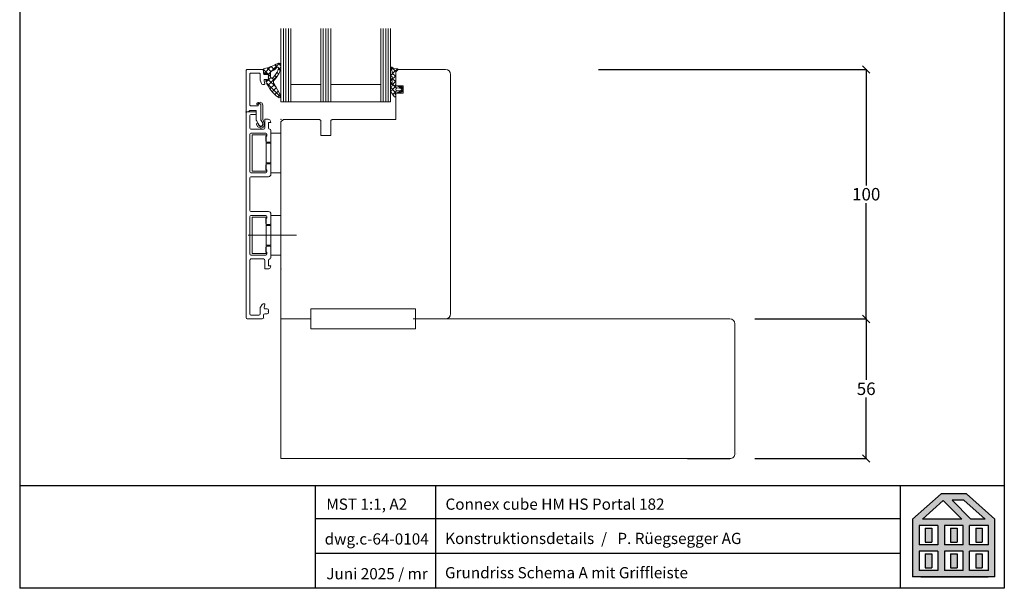
# Model space of a CAD drawing. Extents: x 25913 to 29396, y -753 to -188.
# Drawn here: x 27779 to 28174, y -753 to -525 of the extents above; entities that cross this region are included whole.
import ezdxf

# ---------------------------------------------------------------- set-up
doc = ezdxf.new("R2010")
doc.units = 0
for name, pattern in [('0', [0]), ('10', [0]), ('28', [0]), ('5', [0])]:
    doc.linetypes.add(name, pattern=pattern)
doc.layers.get('0').update_dxf_attribs({"linetype": 'CONTINUOUS'})
doc.layers.get('DEFPOINTS').update_dxf_attribs({"linetype": 'CONTINUOUS'})
doc.layers.add('15SCHRIFT1', color=24, linetype='0', lineweight=20)
doc.layers.add('1RAHMEN', color=7, linetype='28', lineweight=50)
for name, color, linetype in [('BESCHRIFTUNG', 7, 'CONTINUOUS'), ('FENSTER', 7, '5'), ('LOGO', 7, '5'), ('SCHNITT', 7, '28'), ('SCHRAFFLOGO1', 23, '10'), ('SCHRAFFLOGO2', 1, 'CONTINUOUS')]:
    doc.layers.add(name, color=color, linetype=linetype)
doc.styles.add('SCHRIFT1', font='technic_.ttf', dxfattribs={"height": 3})
doc.styles.get("Standard").update_dxf_attribs({"font": 'arial.ttf'})
doc.dimstyles.new('MASS1-1 1zu2', dxfattribs={"dimtxt": 5, "dimasz": 3, "dimexe": 0.2, "dimexo": 10, "dimgap": 1, "dimtad": 0, "dimtih": 1, "dimtoh": 1, "dimdec": 0, "dimzin": 0, "dimdsep": 46, "dimtxsty": 'Standard', "dimblk1": 'OBLIQUE', "dimblk2": 'OBLIQUE', "dimsah": 1, "dimcen": 0.1, "dimclrt": 7, "dimadec": 0, "dimazin": 0, "dimtfac": 1, "dimtdec": 0, "dimtofl": 0, "dimtmove": 0, "dimatfit": 3, "dimldrblk": 'OBLIQUE', "dimfxl": 1, "dimtolj": 1, "dimtzin": 0, "dimarcsym": 0})

# ---------------------------------------------------------------- blocks, each defined once
blk = doc.blocks.new('A$C5C045C29')
at = {"layer": 'SCHNITT'}
h = blk.add_hatch(color=256, dxfattribs=at)
h.paths.add_polyline_path([(5.13, 13.09), (3.38, 13.09), (3.38, 9.29), (5.13, 9.29)])
h.paths.add_polyline_path([(11.88, 13.09), (10.13, 13.09), (10.13, 9.29), (11.88, 9.29)])
h.paths.add_polyline_path([(18.62, 13.09), (16.87, 13.09), (16.87, 9.29), (18.62, 9.29)])
h.paths.add_polyline_path([(18.62, 6.21), (16.87, 6.21), (16.87, 2.41), (18.62, 2.41)])
h.paths.add_polyline_path([(11.88, 6.21), (10.13, 6.21), (10.13, 2.41), (11.88, 2.41)])
h.paths.add_polyline_path([(3.38, 2.41), (5.13, 2.41), (5.13, 6.21), (3.38, 6.21)])
at = {"layer": 'SCHRAFFLOGO2'}
h = blk.add_hatch(color=256, dxfattribs=at)
h.paths.add_polyline_path([(22, 0), (0, 0), (0, 15.5), (7.63, 22.25), (14.37, 22.25), (22, 15.5)])
h.paths.add_polyline_path([(19.36, 15.5), (13.71, 20.5), (10.61, 20.5), (15.61, 15.5)], flags=16)
h.paths.add_polyline_path([(2.64, 15.5), (8.21, 20.43), (13.14, 15.5)], flags=16)
h.paths.add_polyline_path([(1.75, 13.75), (1.75, 8.63), (6.75, 8.63), (6.75, 13.75)], flags=16)
h.paths.add_polyline_path([(1.75, 6.88), (1.75, 1.75), (6.75, 1.75), (6.75, 6.88)], flags=16)
h.paths.add_polyline_path([(8.5, 13.75), (8.5, 8.63), (13.5, 8.63), (13.5, 13.75)], flags=16)
h.paths.add_polyline_path([(8.5, 6.88), (8.5, 1.75), (13.5, 1.75), (13.5, 6.88)], flags=16)
h.paths.add_polyline_path([(15.25, 8.63), (15.25, 13.75), (20.25, 13.75), (20.25, 8.63)], flags=16)
h.paths.add_polyline_path([(20.25, 1.75), (20.25, 6.88), (15.25, 6.88), (15.25, 1.75)], flags=16)
at = {"layer": 'SCHRAFFLOGO1'}
for p, q in [((0, 15.5), (7.63, 22.25)), ((14.37, 22.25), (7.63, 22.25)), ((22, 15.5), (14.37, 22.25)), ((2.64, 15.5), (8.21, 20.43)), ((8.21, 20.43), (13.14, 15.5)), ((13.71, 20.5), (10.61, 20.5)), ((10.61, 20.5), (15.61, 15.5)), ((19.36, 15.5), (13.71, 20.5)), ((0, 15.5), (0, 0)), ((6.75, 13.75), (1.75, 13.75)), ((1.75, 13.75), (1.75, 8.63)), ((13.14, 15.5), (2.64, 15.5)), ((6.75, 13.75), (6.75, 8.63)), ((13.5, 13.75), (8.5, 13.75)), ((8.5, 13.75), (8.5, 8.63)), ((13.5, 8.63), (13.5, 13.75)), ((20.25, 13.75), (15.25, 13.75)), ((15.25, 8.63), (15.25, 13.75)), ((19.36, 15.5), (15.61, 15.5)), ((20.25, 8.63), (20.25, 13.75)), ((22, 0), (22, 15.5)), ((3.38, 13.09), (5.13, 13.09)), ((3.38, 13.09), (3.38, 9.29)), ((5.13, 13.09), (5.13, 9.29)), ((10.13, 13.09), (10.13, 9.29)), ((10.13, 13.09), (11.88, 13.09)), ((11.88, 13.09), (11.88, 9.29)), ((16.87, 13.09), (18.62, 13.09)), ((16.87, 13.09), (16.87, 9.29)), ((18.62, 13.09), (18.62, 9.29)), ((6.75, 8.63), (1.75, 8.63)), ((3.38, 9.29), (5.13, 9.29)), ((13.5, 8.63), (8.5, 8.63)), ((10.13, 9.29), (11.88, 9.29)), ((20.25, 8.63), (15.25, 8.63)), ((16.87, 9.29), (18.62, 9.29)), ((6.75, 6.88), (1.75, 6.88)), ((1.75, 6.88), (1.75, 1.75)), ((3.38, 6.21), (5.13, 6.21)), ((3.38, 6.21), (3.38, 2.41)), ((5.13, 6.21), (5.13, 2.41)), ((6.75, 6.88), (6.75, 1.75)), ((8.5, 6.88), (8.5, 1.75)), ((13.5, 6.88), (8.5, 6.88)), ((10.13, 6.21), (10.13, 2.41)), ((10.13, 6.21), (11.88, 6.21)), ((11.88, 6.21), (11.88, 2.41)), ((13.5, 1.75), (13.5, 6.88)), ((15.25, 1.75), (15.25, 6.88)), ((20.25, 6.88), (15.25, 6.88)), ((16.87, 6.21), (18.62, 6.21)), ((16.87, 6.21), (16.87, 2.41)), ((18.62, 6.21), (18.62, 2.41)), ((20.25, 1.75), (20.25, 6.88)), ((22, 0), (0, 0)), ((6.75, 1.75), (1.75, 1.75)), ((2.24, 0), (20.24, 0)), ((3.38, 2.41), (5.13, 2.41)), ((13.5, 1.75), (8.5, 1.75)), ((10.13, 2.41), (11.88, 2.41)), ((20.25, 1.75), (15.25, 1.75)), ((16.87, 2.41), (18.62, 2.41))]:
    blk.add_line(p, q, dxfattribs=at)
blk = doc.blocks.new('A$C26A20D3B')
at = {"layer": '15SCHRIFT1'}
blk.add_blockref('A$C5C045C29', (0, 0), dxfattribs=at)
blk = doc.blocks.new('_OBLIQUE')
at = {"color": 0, "linetype": 'ByBlock'}
blk.add_line((-0.5, -0.5), (0.5, 0.5), dxfattribs=at)
blk = doc.blocks.new('*D1125')
at = {"layer": '15SCHRIFT1', "color": 0, "lineweight": -2, "transparency": 16777216}
for p, q in [((28011.07, -545.34), (28118.53, -545.34)), ((28118.33, -545.34), (28118.33, -591.8)), ((28118.33, -645.36), (28118.33, -598.9)), ((28073.72, -645.36), (28118.53, -645.36))]:
    blk.add_line(p, q, dxfattribs=at)
at = {"layer": 'DEFPOINTS', "color": 0, "lineweight": 25, "transparency": 16777216}
for p in [(28001.07, -545.34), (28063.72, -645.36), (28118.33, -645.36)]:
    blk.add_point(p, dxfattribs=at)
at = {"layer": '15SCHRIFT1', "color": 0, "lineweight": -2, "transparency": 16777216, "xscale": 3, "yscale": 3, "zscale": 3}
for p, rotation in [((28118.33, -545.34), 90), ((28118.33, -645.36), 270)]:
    blk.add_blockref('_OBLIQUE', p, dxfattribs=dict(at, rotation=rotation))
at = {"layer": '15SCHRIFT1', "color": 7, "transparency": 16777216, "insert": (28118.33, -595.35), "char_height": 5, "attachment_point": 5}
blk.add_mtext('\\A1;100', dxfattribs=at)
blk = doc.blocks.new('*D1126')
at = {"layer": '15SCHRIFT1', "color": 0, "lineweight": -2, "transparency": 16777216}
for p, q in [((28073.72, -645.36), (28118.53, -645.36)), ((28118.33, -645.36), (28118.33, -669.81)), ((28118.33, -701.36), (28118.33, -676.91)), ((28073.73, -701.36), (28118.53, -701.36))]:
    blk.add_line(p, q, dxfattribs=at)
at = {"layer": 'DEFPOINTS', "color": 0, "lineweight": 25, "transparency": 16777216}
for p in [(28063.72, -645.36), (28063.73, -701.36), (28118.33, -701.36)]:
    blk.add_point(p, dxfattribs=at)
at = {"layer": '15SCHRIFT1', "color": 0, "lineweight": -2, "transparency": 16777216, "xscale": 3, "yscale": 3, "zscale": 3}
for p, rotation in [((28118.33, -645.36), 90), ((28118.33, -701.36), 270)]:
    blk.add_blockref('_OBLIQUE', p, dxfattribs=dict(at, rotation=rotation))
at = {"layer": '15SCHRIFT1', "color": 7, "transparency": 16777216, "insert": (28118.33, -673.36), "char_height": 5, "attachment_point": 5}
blk.add_mtext('\\A1;56', dxfattribs=at)

msp = doc.modelspace()

# ---------------------------------------------------------------- linework, layer by layer
at = {"layer": '1RAHMEN', "lineweight": 20}
for p, q in [((27895.7, -645.33), (27895.7, -641.33)), ((27895.7, -641.33), (27937.7, -641.34)), ((27895.7, -641.34), (27895.7, -649.34)), ((27895.7, -645.34), (27895.7, -641.34)), ((27895.7, -641.34), (27937.7, -641.34)), ((27937.7, -641.33), (27937.7, -645.33)), ((27937.7, -649.34), (27937.7, -641.34)), ((27937.7, -641.34), (27937.7, -645.34)), ((27949.7, -645.34), (27937.7, -645.33)), ((27937.7, -645.33), (27937.7, -645.33)), ((27895.7, -649.34), (27937.7, -649.34))]:
    msp.add_line(p, q, dxfattribs=at)
at = {"layer": 'BESCHRIFTUNG', "lineweight": 20}
for p, q in [((27883.69, -528.9), (27883.69, -558.34)), ((27884.69, -528.9), (27884.69, -558.34)), ((27885.69, -528.9), (27885.69, -558.34)), ((27886.69, -528.9), (27886.69, -558.34)), ((27887.69, -558.34), (27887.69, -528.9)), ((27899.69, -528.9), (27899.69, -558.34)), ((27900.69, -528.9), (27900.69, -558.34)), ((27901.69, -528.9), (27901.69, -558.34)), ((27902.69, -528.9), (27902.69, -558.34)), ((27903.69, -558.34), (27903.69, -528.9)), ((27923.69, -528.9), (27923.69, -558.34)), ((27924.69, -528.9), (27924.69, -558.34)), ((27925.69, -528.9), (27925.69, -558.34)), ((27926.69, -528.9), (27926.69, -558.34)), ((27927.69, -558.34), (27927.69, -528.9)), ((27876.97, -546.91), (27879.7, -544.18)), ((27879.69, -546.17), (27878.19, -544.67)), ((27881.07, -545.43), (27879.78, -544.15)), ((27879.97, -546.02), (27883.16, -542.84)), ((27882.15, -544.39), (27881.27, -543.51)), ((27882.48, -545.64), (27883.67, -544.45)), ((27883.69, -543.81), (27882.68, -542.8)), ((27927.95, -544.35), (27929.7, -546.09)), ((27928.33, -544.54), (27928.25, -544.45)), ((27878.33, -546.93), (27876.62, -545.23)), ((27876.89, -546.77), (27876.62, -545.41)), ((27878.37, -546.93), (27877.21, -547.01)), ((27878.47, -551.77), (27882.39, -547.85)), ((27878.7, -547.3), (27879.58, -546.42)), ((27878.7, -549.41), (27878.7, -547.26)), ((27879.56, -548.17), (27878.7, -547.3)), ((27878.7, -549.42), (27879.61, -548.51)), ((27881.95, -548.44), (27881.26, -547.74)), ((27882.8, -547.17), (27882.09, -546.46)), ((27883.41, -545.66), (27882.73, -544.97)), ((27927.7, -547.73), (27928.09, -547.34)), ((27927.72, -544.78), (27928.29, -546.19)), ((27928.1, -547.33), (27927.85, -547.48)), ((27927.85, -548), (27928.13, -548.16)), ((27927.91, -549.64), (27929.7, -547.85)), ((27927.95, -545.35), (27928.57, -544.73)), ((27928.28, -547.14), (27930.37, -545.06)), ((27928.35, -546.42), (27928.35, -546.9)), ((27928.35, -546.86), (27929.7, -548.21)), ((27930.48, -545.07), (27928.9, -544.85)), ((27930.7, -545.34), (27929.7, -546.34)), ((27929.7, -551.15), (27929.7, -545.89)), ((27929.7, -546.34), (27929.7, -551.84)), ((27930.21, -545.47), (27930.45, -545.49)), ((27949.7, -545.34), (27930.7, -545.34)), ((27951.7, -565.34), (27951.7, -547.34)), ((27877.78, -549.79), (27878.38, -549.71)), ((27877.79, -550.33), (27878.41, -549.71)), ((27883.6, -556.45), (27878.02, -550.87)), ((27881.74, -552.46), (27878.7, -549.43)), ((27879.28, -553.08), (27881.07, -551.3)), ((27881.02, -549.62), (27880.22, -548.82)), ((27880.94, -551.08), (27883.7, -555.88)), ((27887.69, -551.34), (27899.69, -551.34)), ((27903.69, -551.34), (27923.69, -551.34)), ((27927.7, -552.58), (27928.01, -552.89)), ((27928.14, -548.91), (27927.85, -549.08)), ((27927.85, -549.6), (27928.13, -549.76)), ((27928.13, -550.52), (27927.85, -550.68)), ((27927.85, -551.2), (27928.13, -551.36)), ((27928.15, -552.11), (27927.85, -552.28)), ((27927.89, -550.65), (27930.04, -552.8)), ((27928.21, -548.85), (27929.7, -550.34)), ((27928.23, -551.44), (27929.7, -549.97)), ((27928.33, -553.46), (27929.92, -551.88)), ((27929.5, -551.64), (27929.7, -551.15)), ((27929.7, -551.84), (27932.7, -551.84)), ((27931.07, -552.21), (27931.28, -552.3)), ((27931.12, -552.79), (27931.77, -552.14)), ((27931.2, -551.84), (27932.68, -553.32)), ((27932.14, -552.34), (27931.23, -551.84)), ((27932.7, -551.84), (27932.7, -554.84)), ((27880.21, -554.27), (27881.84, -552.64)), ((27881.25, -555.35), (27882.61, -553.99)), ((27882.41, -556.32), (27883.39, -555.34)), ((27927.7, -554.09), (27928, -553.79)), ((27927.75, -554.3), (27929.14, -556.2)), ((27927.85, -552.8), (27928.13, -552.96)), ((27928.13, -553.72), (27927.85, -553.87)), ((27928.33, -553.21), (27929.92, -554.8)), ((27928.54, -555.37), (27930.04, -553.88)), ((27929.01, -556.01), (27929.33, -556.33)), ((27929.7, -555.53), (27929.56, -555.18)), ((27932.7, -554.84), (27929.7, -554.84)), ((27929.7, -554.84), (27929.7, -565.34)), ((27929.7, -556.04), (27929.7, -555.53)), ((27931.4, -552.81), (27930.3, -552.74)), ((27930.3, -553.94), (27931.43, -553.85)), ((27931.28, -554.37), (27931.07, -554.46)), ((27931.11, -553.87), (27931.77, -554.53)), ((27931.2, -554.83), (27932.68, -553.36)), ((27931.23, -554.83), (27932.14, -554.33)), ((27932.68, -553.45), (27932.68, -553.22)), ((27883.69, -558.34), (27887.69, -558.34)), ((27887.69, -558.34), (27899.69, -558.34)), ((27899.69, -558.34), (27903.69, -558.34)), ((27903.69, -558.34), (27923.69, -558.34)), ((27923.69, -558.34), (27927.69, -558.34)), ((27869.7, -644.82), (27869.7, -562.82)), ((27870.2, -562.32), (27873.8, -562.32)), ((27871.2, -563.82), (27871.2, -568.82)), ((27873.8, -563.32), (27871.7, -563.32)), ((27873.8, -562.32), (27873.8, -563.32)), ((27877.2, -568.82), (27877.2, -565.52)), ((27877.4, -565.32), (27878.58, -565.32)), ((27879.7, -566.62), (27878.7, -566.62)), ((27878.7, -566.62), (27878.7, -568.82)), ((27879.55, -566.06), (27879.7, -566.62)), ((27884.7, -565.34), (27883.7, -566.34)), ((27883.7, -566.34), (27883.7, -645.34)), ((27899.2, -565.34), (27884.7, -565.34)), ((27888.95, -565.34), (27888.71, -565.34)), ((27899.7, -565.84), (27899.2, -565.34)), ((27899.7, -571.84), (27899.7, -565.84)), ((27904.2, -565.34), (27903.7, -565.84)), ((27903.7, -565.84), (27903.7, -571.84)), ((27929.7, -565.34), (27904.2, -565.34)), ((27951.7, -643.34), (27951.7, -565.34)), ((27871.2, -571.32), (27871.2, -586.32)), ((27871.7, -569.32), (27876.7, -569.32)), ((27877.6, -570.82), (27871.7, -570.82)), ((27872.2, -586.09), (27872.2, -571.59)), ((27872.2, -571.59), (27877.8, -571.59)), ((27877.7, -574.02), (27877.7, -572.02)), ((27877.7, -572.02), (27878.1, -572.02)), ((27877.8, -571.59), (27877.8, -574.94)), ((27878.1, -572.02), (27878.1, -571.32)), ((27879.7, -569.82), (27879.7, -574.02)), ((27883.7, -570.84), (27879.7, -570.84)), ((27879.7, -570.84), (27879.7, -574.94)), ((27883.7, -586.84), (27883.7, -570.84)), ((27903.7, -571.84), (27899.7, -571.84)), ((27879.7, -574.94), (27877.8, -574.94)), ((27877.8, -574.94), (27877.8, -582.74)), ((27879.2, -574.52), (27878.2, -574.52)), ((27879.7, -574.94), (27879.7, -582.74)), ((27877.7, -585.62), (27877.7, -583.62)), ((27877.8, -582.74), (27877.8, -586.09)), ((27877.8, -582.74), (27879.7, -582.74)), ((27878.2, -583.12), (27879.2, -583.12)), ((27879.7, -582.74), (27879.7, -586.84)), ((27879.7, -583.62), (27879.7, -587.32)), ((27871.7, -586.82), (27877.6, -586.82)), ((27877.8, -586.09), (27872.2, -586.09)), ((27878.1, -585.62), (27877.7, -585.62)), ((27878.1, -586.32), (27878.1, -585.62)), ((27879.7, -586.84), (27883.7, -586.84)), ((27871.2, -588.82), (27871.2, -601.82)), ((27878.7, -588.32), (27871.7, -588.32)), ((27871.7, -602.32), (27878.7, -602.32)), ((27877.6, -603.82), (27871.7, -603.82)), ((27879.7, -603.32), (27879.7, -607.02)), ((27879.7, -607.92), (27879.7, -603.82)), ((27879.7, -603.82), (27883.7, -603.82)), ((27883.7, -603.82), (27883.7, -619.82)), ((27871.2, -604.32), (27871.2, -619.32)), ((27877.8, -604.57), (27872.2, -604.57)), ((27872.2, -604.57), (27872.2, -619.07)), ((27877.7, -607.02), (27877.7, -605.02)), ((27877.7, -605.02), (27878.1, -605.02)), ((27877.8, -607.92), (27877.8, -604.57)), ((27878.1, -605.02), (27878.1, -604.32)), ((27879.2, -607.52), (27878.2, -607.52)), ((27889.9, -611.82), (27870.62, -611.82)), ((27877.8, -615.72), (27877.8, -607.92)), ((27877.8, -607.92), (27879.7, -607.92)), ((27879.7, -615.72), (27879.7, -607.92)), ((27877.8, -619.07), (27877.8, -615.72)), ((27879.7, -615.72), (27877.8, -615.72)), ((27879.7, -619.82), (27879.7, -615.72)), ((27872.2, -619.07), (27877.8, -619.07)), ((27877.7, -618.62), (27877.7, -616.62)), ((27878.1, -618.62), (27877.7, -618.62)), ((27878.1, -619.32), (27878.1, -618.62)), ((27878.2, -616.12), (27879.2, -616.12)), ((27879.7, -616.62), (27879.7, -620.82)), ((27883.7, -644.84), (27883.7, -616.33)), ((27871.2, -621.82), (27871.2, -643.32)), ((27871.7, -619.82), (27877.6, -619.82)), ((27876.7, -621.32), (27871.7, -621.32)), ((27877.2, -625.12), (27877.2, -621.82)), ((27878.7, -621.82), (27878.7, -624.02)), ((27883.7, -619.82), (27879.7, -619.82)), ((27878.58, -625.32), (27877.4, -625.32)), ((27878.7, -624.02), (27879.7, -624.02)), ((27879.7, -624.02), (27879.55, -624.58)), ((27883.69, -631.32), (27883.69, -631.32)), ((27883.69, -631.32), (27883.69, -631.32)), ((27883.69, -631.32), (27883.69, -631.32)), ((27883.69, -631.32), (27883.69, -631.32)), ((27883.69, -631.32), (27883.69, -631.32)), ((27883.69, -631.32), (27883.69, -631.32)), ((27883.69, -631.32), (27883.69, -631.32)), ((27883.69, -631.32), (27883.69, -631.32)), ((27883.69, -631.32), (27883.69, -631.32)), ((27883.69, -631.32), (27883.69, -631.32)), ((27883.69, -631.32), (27883.69, -631.32)), ((27883.69, -631.32), (27883.69, -631.32)), ((27883.69, -631.32), (27883.69, -631.32)), ((27883.69, -631.32), (27883.69, -631.32)), ((27883.7, -631.32), (27883.7, -631.32)), ((27876.55, -639.32), (27877, -639.32)), ((27875.4, -643.32), (27875.4, -640.95)), ((27875.47, -640.7), (27876.12, -639.57)), ((27877.28, -639.72), (27876.94, -640.65)), ((27878.2, -643.32), (27877.2, -643.32)), ((27877.41, -641.32), (27878.2, -641.32)), ((27878.7, -641.82), (27878.7, -642.82)), ((27876.2, -645.32), (27870.2, -645.32)), ((27871.7, -643.82), (27874.9, -643.82)), ((27876.69, -644.82), (27876.69, -644.22)), ((27876.7, -643.82), (27876.7, -644.82)), ((27877.19, -645.32), (27877.19, -645.32)), ((27883.7, -645.34), (27894.7, -645.34)), ((27883.7, -701.34), (27883.7, -645.34)), ((27883.7, -645.34), (27895.7, -645.34)), ((27936.7, -645.34), (28048.72, -645.36)), ((27936.7, -645.34), (27941.19, -645.34)), ((27941.19, -645.34), (27941.19, -645.34)), ((27941.19, -645.34), (27941.19, -645.34)), ((27941.19, -645.34), (27941.19, -645.34)), ((27941.19, -645.34), (27941.19, -645.34)), ((27941.19, -645.34), (27941.19, -645.34)), ((27941.19, -645.34), (27941.19, -645.34)), ((27941.19, -645.34), (27949.7, -645.34)), ((28060.65, -645.36), (28048.72, -645.36)), ((28063.72, -645.36), (28060.65, -645.36)), ((28060.65, -645.36), (28060.65, -645.36)), ((28065.72, -699.36), (28065.72, -647.36)), ((27883.7, -699.34), (27883.7, -666.34)), ((27883.7, -701.34), (28063.73, -701.36)), ((27947.7, -701.34), (27883.7, -701.34)), ((28038.65, -701.34), (27974.65, -701.34)), ((28066.19, -699.36), (28066.19, -699.36))]:
    msp.add_line(p, q, dxfattribs=at)
at = {"layer": 'BESCHRIFTUNG', "linetype": 'Continuous', "lineweight": 13}
for p, q in [((28058.7, -701.35), (27883.7, -701.35)), ((27883.7, -701.35), (27971.2, -701.35))]:
    msp.add_line(p, q, dxfattribs=at)
at = {"layer": 'BESCHRIFTUNG'}
msp.add_line((28046.72, -701.36), (28063.73, -701.36), dxfattribs=at)
at = {"layer": 'BESCHRIFTUNG', "lineweight": 20}
msp.add_lwpolyline([(27873.8, -565.57), (27873.8, -562.12, 0.414214), (27873.5, -561.82), (27871.32, -561.82, 0.198912), (27871.11, -561.91), (27870.7, -562.32), (27869.7, -562.32), (27869.7, -545.82, -0.414214), (27870.2, -545.32), (27876.2, -545.32, -0.414214), (27876.7, -545.82), (27876.7, -546.82, 0.414214), (27877.2, -547.32), (27878.2, -547.32, -0.414214), (27878.7, -547.82), (27878.7, -548.82, -0.414214), (27878.2, -549.32), (27877.41, -549.32, 0.520567), (27876.94, -549.99), (27877.28, -550.92, -0.520567), (27877, -551.32), (27876.39, -551.32, -0.315299), (27875.92, -550.99), (27875.43, -549.63, -0.087489), (27875.4, -549.46), (27875.4, -547.32, 0.414214), (27874.9, -546.82), (27871.7, -546.82, 0.414214), (27871.2, -547.32), (27871.2, -559.42, 0.414214), (27871.7, -559.92), (27874.3, -559.92, 0.414214), (27874.6, -559.62), (27874.6, -559.42, -0.414214), (27875.1, -558.92, -0.414214), (27875.6, -559.42), (27875.6, -565.35, 0.131652), (27875.73, -565.85), (27876.29, -566.82, -1), (27874.91, -567.62), (27873.87, -565.82, -0.131652)], format="xyb", close=True, dxfattribs=at)
msp.add_lwpolyline([(27875.17, -559.1), (27874.56, -559.39), (27875.17, -559.1), (27874.56, -559.39), (27874.5, -559.54), (27874.12, -559.44), (27873.95, -559.26), (27873.99, -558.98), (27874.54, -558.51), (27875.4, -558.43), (27876.16, -558.87), (27876.38, -559.69), (27876.38, -565.34), (27876.99, -566.69), (27877.13, -567.48), (27876.75, -568.46), (27875.65, -568.92), (27874.41, -568.28), (27873.92, -567.35), (27874.06, -566.92), (27874.4, -566.98), (27874.89, -567.83), (27875.55, -568.28), (27876.31, -568.02), (27876.57, -567.38), (27876.44, -566.92), (27875.68, -565.51), (27875.68, -559.69), (27875.67, -559.6), (27875.52, -559.25), (27875.17, -559.1)], dxfattribs=at)
for centre, radius, start, end in [((27872.58, -525.11), 20.35, 282.1126, 299.1264), ((27875.81, -543.44), 7.92, 318.878, 354.7249), ((27882.31, -544.9), 0.537, 69.2673, 171.0275), ((27882.87, -543.44), 0.671, 34.7885, 124.4865), ((27882.24, -544.83), 0.509, 345.7261, 58.2526), ((27881.92, -544.02), 1.78, 355.3383, 32.8018), ((27928.01, -544.66), 0.315, 42.0682, 201.9877), ((27929.07, -543.87), 1, 222.0682, 260), ((27876.93, -545.32), 0.322, 104.4189, 195.7755), ((27877.19, -546.71), 0.299, 191.2289, 275.0313), ((27878.4, -547.23), 0.301, 354.0685, 95.9315), ((27886.13, -547.38), 6.62, 171.9478, 190.2115), ((27880.13, -546.51), 0.56, 133.6683, 173.4), ((27880.05, -548.39), 0.462, 200.0983, 323.7249), ((27878.02, -541.13), 5.27, 289.1591, 315.5923), ((27874.21, -542.23), 8.94, 313.9862, 342.2288), ((27876.95, -545.67), 5.68, 312.1121, 328.3166), ((27928, -547.74), 0.3, 120.0348, 240.0386), ((27927.85, -546.9), 0.501, 300.1357, 0), ((27927.91, -548.54), 0.436, 302.2536, 60), ((27927.85, -546.42), 0.5, 0.0367, 27.0682), ((27930.23, -545.98), 0.536, 124.876, 169.876), ((27930.13, -545.76), 0.3, 75, 135), ((27930.46, -545.28), 0.208, 267.4746, 84.3799), ((27949.7, -547.34), 2, 0, 90), ((27877.8, -549.95), 0.163, 97.5947, 226.7675), ((27890.85, -545.04), 14.09, 200.9264, 234.3605), ((27878.4, -549.41), 0.301, 266.3047, 0), ((27881.93, -550.31), 1.26, 159.8642, 217.9629), ((27928, -549.34), 0.3, 120, 240.0734), ((27928, -550.94), 0.3, 120.0332, 240.0403), ((27928, -552.54), 0.3, 120.0357, 240.0378), ((27927.91, -550.14), 0.436, 300.0379, 60.0356), ((27927.91, -551.74), 0.436, 302.1536, 60.0403), ((27929.7, -551.64), 0.199, 179.8231, 273.0223), ((27928.93, -556.38), 4.61, 60.0093, 80.3035), ((27931.17, -552.04), 0.2, 75.04, 240.0352), ((27931.26, -552.35), 0.0468, 240.0093, 65.2574), ((27931.58, -553.29), 1.1, 3.3292, 59.5032), ((27883.1, -556.06), 0.626, 222.75, 17.25), ((27928, -554.14), 0.302, 119.4759, 211.8112), ((27927.92, -553.34), 0.436, 300.0379, 60.0356), ((27929.4, -556.04), 0.3, 212.2708, 0), ((27929.7, -555.04), 0.2, 87.2655, 224.3778), ((27930.3, -553.34), 0.6, 90.0367, 269.9633), ((27928.93, -550.29), 4.61, 279.6965, 299.9907), ((27931.17, -554.64), 0.2, 119.9648, 284.96), ((27931.26, -554.32), 0.0468, 294.7426, 119.9907), ((27931.48, -553.32), 0.526, 264.1577, 99.2224), ((27931.58, -553.39), 1.1, 300.4968, 356.6708), ((27870.2, -562.82), 0.5, 90, 180), ((27871.7, -563.82), 0.5, 90, 180), ((27877.4, -565.52), 0.2, 90, 180), ((27878.58, -566.32), 1, 15, 90), ((27871.7, -568.82), 0.5, 180, 270), ((27871.7, -571.32), 0.5, 90, 180), ((27876.7, -568.82), 0.5, 270, 0), ((27877.6, -571.32), 0.5, 0, 90), ((27879.2, -568.82), 0.5, 180, 270), ((27879.2, -569.82), 0.5, 0, 90), ((27878.2, -574.02), 0.5, 180, 270), ((27879.2, -574.02), 0.5, 270, 0), ((27878.2, -583.62), 0.5, 90, 180), ((27879.2, -583.62), 0.5, 0, 90), ((27871.7, -586.32), 0.5, 180, 270), ((27877.6, -586.32), 0.5, 270, 0), ((27878.7, -587.32), 1, 270, 0), ((27871.7, -588.82), 0.5, 90, 180), ((27871.7, -601.82), 0.5, 180, 270), ((27871.7, -604.32), 0.5, 90, 180), ((27877.6, -604.32), 0.5, 0, 90), ((27878.7, -603.32), 1, 0, 90), ((27878.2, -607.02), 0.5, 180, 270), ((27879.2, -607.02), 0.5, 270, 0), ((27871.7, -619.32), 0.5, 180, 270), ((27877.6, -619.32), 0.5, 270, 0), ((27878.2, -616.62), 0.5, 90, 180), ((27879.2, -616.62), 0.5, 0, 90), ((27871.7, -621.82), 0.5, 90, 180), ((27876.7, -621.82), 0.5, 0, 90), ((27879.2, -621.82), 0.5, 90, 180), ((27879.2, -620.82), 0.5, 270, 0), ((27877.4, -625.12), 0.2, 180, 270), ((27878.58, -624.32), 1, 270, 345), ((27876.55, -639.82), 0.5, 90, 150), ((27877, -639.62), 0.3, 340, 90), ((27871.7, -643.32), 0.5, 180, 270), ((27874.9, -643.32), 0.5, 270, 0), ((27875.9, -640.95), 0.5, 150, 180), ((27877.2, -643.82), 0.5, 90, 180), ((27877.41, -640.82), 0.5, 160, 270), ((27878.2, -641.82), 0.5, 0, 90), ((27878.2, -642.82), 0.5, 270, 0), ((27949.7, -643.34), 2, 270, 0), ((27870.2, -644.82), 0.5, 180, 270), ((27876.2, -644.82), 0.5, 270, 0), ((28063.72, -647.36), 2, 0, 90), ((28063.73, -699.38), 1.98, 269.777, 0.5383)]:
    msp.add_arc(centre, radius, start, end, dxfattribs=at)
for p in [(27878.7, -548.32), (27878.7, -548.33), (27932.7, -553.34), (27869.7, -562.32), (27869.7, -562.32), (27883.7, -565.32), (27883.7, -625.32), (27878.7, -642.32)]:
    msp.add_point(p, dxfattribs=at)
at = {"layer": 'DEFPOINTS'}
for p, q in [((27778.97, -187.72), (27778.97, -753.38)), ((28173.7, -187.72), (28173.7, -753.38))]:
    msp.add_line(p, q, dxfattribs=at)
at = {"layer": 'LOGO'}
for p, q in [((27778.97, -712.13), (28173.7, -712.13)), ((27897.55, -753.38), (27897.55, -712.13)), ((27945.85, -753.38), (27945.85, -712.13)), ((28132.07, -753.38), (28132.07, -712.13)), ((28132.07, -725.48), (27897.55, -725.48)), ((28132.07, -739.43), (27897.55, -739.43)), ((28173.7, -753.38), (27778.97, -753.38))]:
    msp.add_line(p, q, dxfattribs=at)

# ---------------------------------------------------------------- block references
at = {"layer": '15SCHRIFT1', "xscale": 1.5, "yscale": 1.5, "zscale": 1.5}
msp.add_blockref('A$C26A20D3B', (28136.93, -748.84), dxfattribs=at)

# ---------------------------------------------------------------- texts
at = {"layer": 'FENSTER', "char_height": 4.5, "attachment_point": 1, "style": 'SCHRIFT1'}
for s, insert, width in [('MST 1:1, A2', (27901.89, -717.38), 40.9), ('Connex cube HM HS Portal 182', (27949.67, -717.38), 149.3878), ('dwg.c-64-0104', (27901.23, -731.33), 40.9), ('Konstruktionsdetails  /   P. Rüegsegger AG', (27949.55, -731.12), 149.3878), ('Juni 2025 / mr', (27901.89, -745.28), 40.9), ('Grundriss Schema A mit Griffleiste ', (27949.49, -744.87), 149.3878)]:
    msp.add_mtext(s, dxfattribs=dict(at, insert=insert, width=width))

# ---------------------------------------------------------------- dimensions: what is measured, and where the dimension line sits
at = {"layer": '15SCHRIFT1'}
for base, p1, p2, picture, middle in [((28118.33, -645.36), (28001.07, -545.34), (28063.72, -645.36), '*D1125', (28118.33, -595.35)), ((28118.33, -701.36), (28063.72, -645.36), (28063.73, -701.36), '*D1126', (28118.33, -673.36))]:
    dim = msp.add_linear_dim(base=base, p1=p1, p2=p2, angle=90, dimstyle='MASS1-1 1zu2', override={"dimtmove": 1}, dxfattribs=at)
    dim.commit()
    dim.dimension.update_dxf_attribs({"geometry": picture, "text_midpoint": middle})

doc.saveas('drawing.dxf')
